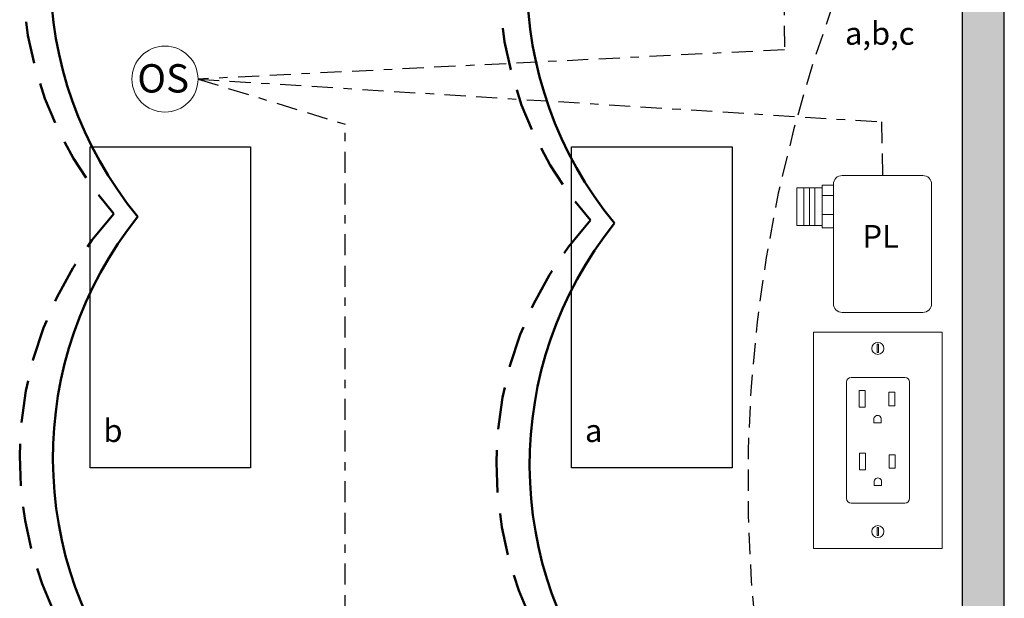
# Model space of a CAD drawing. Units: inches. Extents: x 598 to 675, y 700 to 884.
# Drawn here: x 643 to 654, y 862 to 869 of the extents above; entities that cross this region are included whole.
import ezdxf

# ---------------------------------------------------------------- set-up
doc = ezdxf.new("R2010")
doc.units = ezdxf.units.IN
doc.header["$MEASUREMENT"] = 0
for name, pattern in [('BORDER2', [0.875, 0.25, -0.125, 0.25, -0.125, 0, -0.125]), ('DASH2', [0.75, 0.5, -0.25]), ('DASHED2', [0.375, 0.25, -0.125]), ('HIDDENX2', [0.75, 0.5, -0.25])]:
    doc.linetypes.add(name, pattern=pattern)
doc.layers.add('0-10V Dimming', color=6, linetype='HIDDENX2', lineweight=50)
doc.layers.add('Power 120277', color=1, linetype='Continuous', lineweight=50)
for name, color, linetype in [('Cat5e Data cable', 5, 'DASHED2'), ('OSC Sensor', 7, 'Continuous'), ('OSC-PC 3-Wire 18Awg', 30, 'BORDER2'), ('Outlet', 7, 'Continuous'), ('Plug Load PL', 7, 'Continuous'), ('Power Pack PP', 7, 'Continuous'), ('R20D Relay', 7, 'Continuous'), ('Room Layout', 7, 'Continuous')]:
    doc.layers.add(name, color=color, linetype=linetype)

msp = doc.modelspace()

# ---------------------------------------------------------------- hatches: boundary and pattern name
at = {"layer": 'Room Layout'}
msp.add_hatch(color=254, dxfattribs=at).paths.add_polyline_path([(654.442, 853.631), (654.442, 872.09), (653.942, 872.09), (653.942, 853.631)])

# ---------------------------------------------------------------- linework, layer by layer
at = {"layer": '0-10V Dimming', "color": 6, "linetype": 'DASH2', "lineweight": 50}
for centre in [(647.132, 869.295), (652.775, 869.217), (647.098, 863.551), (652.741, 863.473)]:
    msp.add_arc(centre, 4.312, 137.8888, 221.4281, dxfattribs=at)
at = {"layer": 'Cat5e Data cable', "linetype": 'DASHED2'}
msp.add_arc((667.81, 863.253), 16.406, 159.7955, 202.9237, dxfattribs=at)
at = {"layer": 'OSC Sensor', "lineweight": 9}
msp.add_circle((644.506, 868.036), 0.391, dxfattribs=at)
at = {"layer": 'OSC-PC 3-Wire 18Awg', "color": 30, "linetype": 'BORDER2'}
for p, q in [((651.817, 871.591), (651.839, 868.382)), ((651.839, 868.382), (644.897, 868.036)), ((644.897, 868.036), (646.64, 867.501)), ((644.897, 868.036), (652.989, 867.529)), ((646.64, 856.801), (646.64, 867.501)), ((652.989, 867.529), (653, 866.894))]:
    msp.add_line(p, q, dxfattribs=at)
at = {"layer": 'Outlet', "color": 0, "linetype": 'Continuous', "lineweight": 9}
for p, q in [((652.182, 865.039), (652.182, 862.478)), ((652.182, 865.039), (653.708, 865.039)), ((653.708, 865.039), (653.708, 862.478)), ((653.264, 864.504), (652.63, 864.504)), ((652.942, 864.504), (652.729, 864.504)), ((652.573, 863.081), (652.573, 864.448)), ((652.573, 863.072), (652.573, 864.439)), ((652.573, 863.072), (652.573, 864.439)), ((653.321, 864.448), (653.321, 863.081)), ((653.321, 864.439), (653.321, 863.072)), ((653.321, 864.439), (653.321, 863.072)), ((653.264, 863.016), (652.63, 863.016)), ((653.264, 863.016), (652.63, 863.016)), ((653.708, 862.478), (652.182, 862.478))]:
    msp.add_line(p, q, dxfattribs=at)
at = {"layer": 'Outlet', "color": 254, "lineweight": 0}
for p, q in [((652.935, 864.896), (652.935, 864.8)), ((652.953, 864.896), (652.935, 864.896)), ((652.953, 864.8), (652.953, 864.896)), ((652.935, 864.8), (652.953, 864.8)), ((652.935, 862.727), (652.935, 862.631)), ((652.953, 862.727), (652.935, 862.727)), ((652.953, 862.631), (652.953, 862.727)), ((652.935, 862.631), (652.953, 862.631))]:
    msp.add_line(p, q, dxfattribs=at)
at = {"layer": 'Outlet', "color": 0, "linetype": 'Continuous', "lineweight": 0}
for p, q in [((652.722, 864.349), (652.722, 864.151)), ((652.722, 864.349), (652.722, 864.151)), ((652.722, 864.349), (652.722, 864.151)), ((652.794, 864.349), (652.794, 864.151)), ((652.794, 864.349), (652.794, 864.151)), ((652.794, 864.349), (652.794, 864.151)), ((653.073, 864.328), (653.073, 864.169)), ((653.073, 864.328), (653.073, 864.169)), ((653.073, 864.328), (653.073, 864.169)), ((653.145, 864.328), (653.145, 864.169)), ((653.145, 864.328), (653.145, 864.169)), ((653.145, 864.328), (653.145, 864.169)), ((652.726, 863.609), (652.726, 863.411)), ((652.726, 863.609), (652.726, 863.411)), ((652.726, 863.609), (652.726, 863.411)), ((652.798, 863.609), (652.798, 863.411)), ((652.798, 863.609), (652.798, 863.411)), ((652.798, 863.609), (652.798, 863.411)), ((653.077, 863.588), (653.077, 863.429)), ((653.077, 863.588), (653.077, 863.429)), ((653.077, 863.588), (653.077, 863.429)), ((653.149, 863.588), (653.149, 863.429)), ((653.149, 863.588), (653.149, 863.429)), ((653.149, 863.588), (653.149, 863.429))]:
    msp.add_line(p, q, dxfattribs=at)
at = {"layer": 'Outlet', "lineweight": 0}
for p, q in [((652.722, 864.349), (652.794, 864.349)), ((653.073, 864.328), (653.145, 864.328)), ((653.073, 864.169), (653.145, 864.169)), ((652.722, 864.151), (652.794, 864.151)), ((652.896, 864.009), (652.896, 863.966)), ((652.898, 863.966), (652.985, 863.966)), ((652.986, 864.009), (652.985, 863.966)), ((652.726, 863.609), (652.798, 863.609)), ((653.077, 863.588), (653.149, 863.588)), ((652.726, 863.411), (652.798, 863.411)), ((653.077, 863.429), (653.149, 863.429)), ((652.9, 863.269), (652.9, 863.225)), ((652.901, 863.225), (652.989, 863.225)), ((652.99, 863.269), (652.989, 863.225))]:
    msp.add_line(p, q, dxfattribs=at)
at = {"layer": 'Outlet', "color": 0, "linetype": 'Continuous', "lineweight": 9}
for centre in [(652.945, 864.848), (652.945, 862.679)]:
    msp.add_circle(centre, 0.0712, dxfattribs=at)
for centre, start, end in [((652.63, 864.448), 90, 180), ((653.264, 864.448), 0, 90), ((652.63, 863.072), 180, 270), ((652.63, 863.072), 180, 270), ((653.264, 863.072), 270, 0), ((653.264, 863.072), 270, 0)]:
    msp.add_arc(centre, 0.0567, start, end, dxfattribs=at)
at = {"layer": 'Outlet', "lineweight": 0}
for centre in [(652.941, 864.009), (652.945, 863.269)]:
    msp.add_arc(centre, 0.0451, 358.5248, 184.6636, dxfattribs=at)
at = {"layer": 'Power 120277', "color": 1, "lineweight": 50}
for centre in [(647.712, 869.303), (653.355, 869.225), (647.745, 863.552), (653.388, 863.473)]:
    msp.add_arc(centre, 4.565, 141.28, 219.3862, dxfattribs=at)
at = {"layer": 'Power Pack PP', "lineweight": 9}
for p, q in [((652.284, 866.748), (651.984, 866.748)), ((651.984, 866.748), (651.984, 866.304)), ((652.418, 866.779), (652.284, 866.779)), ((652.284, 866.779), (652.284, 866.273)), ((652.284, 866.304), (651.984, 866.304)), ((652.284, 866.273), (652.419, 866.273))]:
    msp.add_line(p, q, dxfattribs=at)
at = {"layer": 'Power Pack PP', "lineweight": 0}
for p, q in [((652.07, 866.748), (652.07, 866.304)), ((652.134, 866.748), (652.134, 866.304)), ((652.198, 866.748), (652.198, 866.304)), ((652.284, 866.656), (652.419, 866.656)), ((652.284, 866.433), (652.419, 866.433))]:
    msp.add_line(p, q, dxfattribs=at)
at = {"layer": 'Power Pack PP', "lineweight": 9}
msp.add_lwpolyline([(652.522, 866.894), (653.478, 866.894, -0.414214), (653.581, 866.792), (653.581, 865.377, -0.414214), (653.478, 865.274), (652.522, 865.274, -0.414214), (652.419, 865.377), (652.419, 866.792, -0.414214)], format="xyb", close=True, dxfattribs=at)
at = {"layer": 'Room Layout', "color": 7}
for p, q in [((653.942, 872.09), (653.942, 853.631)), ((654.442, 853.631), (654.442, 872.09))]:
    msp.add_line(p, q, dxfattribs=at)
for points in [[(643.619, 863.432), (643.619, 867.232), (645.52, 867.232), (645.52, 863.432)], [(649.32, 863.432), (649.32, 867.232), (651.22, 867.232), (651.22, 863.432)]]:
    msp.add_lwpolyline(points, close=True, dxfattribs=at)

# ---------------------------------------------------------------- texts
at = {"layer": 'OSC Sensor', "insert": (644.179, 868.212), "char_height": 0.33551, "attachment_point": 1}
msp.add_mtext('{\\fArial|b0|i0|c0|p34;OS}', dxfattribs=at)
at = {"layer": 'Plug Load PL', "insert": (652.763, 866.308), "char_height": 0.26841, "attachment_point": 1}
msp.add_mtext('{\\fArial|b0|i0|c0|p34;PL}', dxfattribs=at)
at = {"layer": 'R20D Relay', "char_height": 0.26841, "attachment_point": 1}
for s, insert in [('{\\fArial|b0|i0|c0|p34;a,b,c}', (652.556, 868.711)), ('{\\fArial|b0|i0|c0|p34;b}', (643.777, 864.008)), ('{\\fArial|b0|i0|c0|p34;a}', (649.478, 864.008))]:
    msp.add_mtext(s, dxfattribs=dict(at, insert=insert))

doc.saveas('drawing.dxf')
